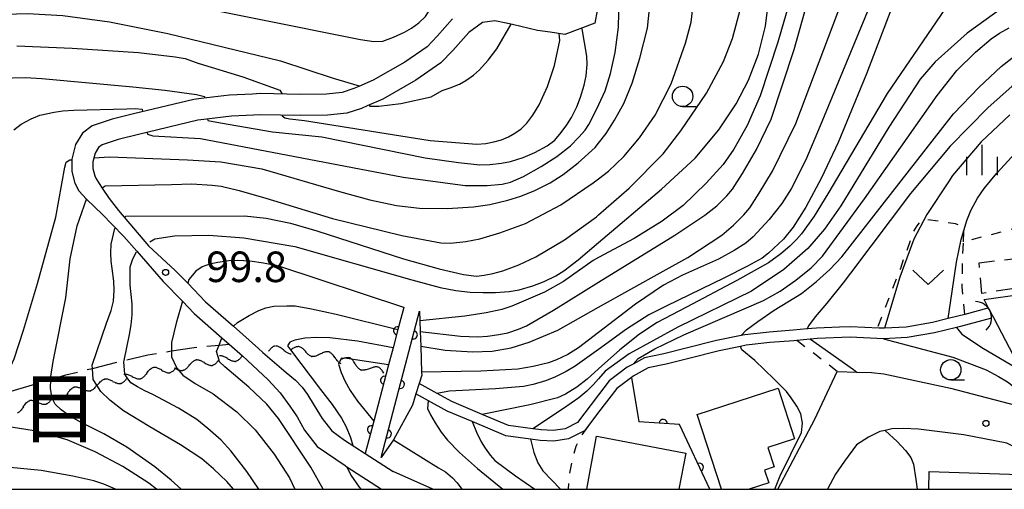
# Model space of a CAD drawing. Extents: x -4001 to -2000, y 103499 to 105000.
# Drawn here: x -3292 to -3171, y 103500 to 103558 of the extents above; entities that cross this region are included whole.
import ezdxf
from ezdxf.enums import TextEntityAlignment as Align

# ---------------------------------------------------------------- set-up
doc = ezdxf.new("R2010")
doc.units = 0
for name, pattern in [('E', [5, 3.75, -1.25]), ('G', [3.75, 2.5, -1.25]), ('I', [2.5, 1.25, -1.25])]:
    doc.linetypes.add(name, pattern=pattern)
for name, color, linetype in [('2101000', 3, 'Continuous'), ('2103000', 6, 'E'), ('3001000', 3, 'Continuous'), ('3003000', 2, 'G'), ('4219000', 3, 'Continuous'), ('4219990', 6, 'Continuous'), ('5101000', 3, 'Continuous'), ('5102000', 3, 'Continuous'), ('6110000', 4, 'Continuous'), ('6110110', 4, 'Continuous'), ('6110120', 2, 'Continuous'), ('6301000', 2, 'I'), ('6313000', 2, 'Continuous'), ('6331000', 2, 'Continuous'), ('6334000', 2, 'Continuous'), ('7101000', 4, 'Continuous'), ('7102000', 2, 'Continuous'), ('7312000', 4, 'Continuous'), ('8114000', 5, 'Continuous'), ('999', 2, 'Continuous')]:
    doc.layers.add(name, color=color, linetype=linetype)
doc.layers.get('0').off()
doc.styles.add('PlotAnnotation', font='txt')
doc.styles.add('ROMANS', font='romans')

# ---------------------------------------------------------------- blocks, each defined once
blk = doc.blocks.new('421900')
at = {"layer": '4219990'}
blk.add_arc((-0.313, 0), 0.812, 292.6199, 67.3801, dxfattribs=at)
blk = doc.blocks.new('631300')
at = {"layer": '6313000'}
blk.add_lwpolyline([(0.75, 0.35), (0, -0.35), (-0.75, 0.35)], dxfattribs=at)
blk = doc.blocks.new('633100')
at = {"layer": '6331000'}
blk.add_lwpolyline([(0, -0.5), (0.67, -0.5)], dxfattribs=at)
blk.add_circle((0, 0), 0.5, dxfattribs=at)
blk = doc.blocks.new('633400')
at = {"layer": '6334000'}
for points in [[(0, -0.75), (0, 0.75)], [(-0.75, -0.75), (-0.75, 0.15)], [(0.75, -0.75), (0.75, 0.15)]]:
    blk.add_lwpolyline(points, dxfattribs=at)
blk = doc.blocks.new('731200')
at = {"layer": '7312000'}
blk.add_circle((0, 0), 0.15, dxfattribs=at)
blk = doc.blocks.new('Y1')
blk.add_lwpolyline([(-0.46, 0), (-0.34, 0.09), (-0.25, 0.16), (-0.16, 0.23), (-0.07, 0.3), (0.01, 0.35), (0.1, 0.4), (0.19, 0.44), (0.27, 0.47), (0.35, 0.49), (0.41, 0.5), (0.46, 0.5)])
blk = doc.blocks.new('Y2')
blk.add_lwpolyline([(0.47, 0), (0.35, 0.09), (0.25, 0.17), (0.16, 0.24), (0.07, 0.3), (-0.01, 0.35), (-0.1, 0.4), (-0.2, 0.44), (-0.28, 0.47), (-0.36, 0.49), (-0.42, 0.5), (-0.47, 0.5)])
blk = doc.blocks.new('Y3')
blk.add_lwpolyline([(-0.47, 0), (-0.37, -0.08), (-0.28, -0.15), (-0.19, -0.22), (-0.09, -0.28), (-0.02, -0.33), (0.07, -0.38), (0.16, -0.42), (0.24, -0.45), (0.33, -0.48), (0.4, -0.49), (0.47, -0.5)])
blk = doc.blocks.new('Y4')
blk.add_lwpolyline([(0.52, 0), (0.37, -0.11), (0.24, -0.2), (0.12, -0.28), (0, -0.35), (-0.06, -0.39), (-0.17, -0.43), (-0.27, -0.47), (-0.34, -0.48), (-0.43, -0.5), (-0.47, -0.5), (-0.52, -0.5)])
blk = doc.blocks.new('M07')
blk.add_arc((0, 0), 0.5, 180, 0)

msp = doc.modelspace()

# ---------------------------------------------------------------- linework, layer by layer
at = {"layer": '2101000', "flags": 128}
for points in [[(-3238.72, 103557.78), (-3240.59, 103555.68), (-3241.85, 103554.37), (-3244.6, 103552.46), (-3248.47, 103550.26), (-3250.25, 103549.48), (-3250.85, 103549.22), (-3252.26, 103548.76), (-3254.22, 103548.55), (-3257.43, 103548.52), (-3262.31, 103548.61), (-3263.3, 103548.56), (-3266.1, 103548.43), (-3269.6, 103548.01), (-3270.48, 103547.9), (-3277.89, 103546.12), (-3280.52, 103545.49), (-3282.98, 103544.66), (-3284.16, 103543.76), (-3285.03, 103542.34), (-3285.5, 103540.56), (-3285.5, 103540.47), (-3285.49, 103539.06), (-3285.12, 103537.61), (-3284.64, 103536.65), (-3283.7, 103535.66), (-3281.71, 103533.77), (-3280.52, 103532.55), (-3279.1, 103531.06), (-3277.48, 103529.24), (-3274.25, 103525.53), (-3271.89, 103523.1), (-3270.44, 103521.6), (-3267.05, 103518.6), (-3266.15, 103517.81), (-3264.53, 103516.38), (-3263.89, 103515.82), (-3261.37, 103513.45), (-3259.89, 103511.85), (-3258.69, 103510.21), (-3257.81, 103508.91), (-3256.91, 103507.28), (-3255.36, 103505.27), (-3251.91, 103502.92), (-3251.69, 103502.77), (-3247.45, 103500)], [(-3220.97, 103558.83), (-3221.23, 103557.28), (-3224.94, 103555.89), (-3226.75, 103556.14), (-3228.3, 103556.36), (-3231.37, 103557.1), (-3231.91, 103557.23), (-3233.52, 103557.56), (-3235.03, 103557.35), (-3236.72, 103556.12), (-3238.68, 103553.91), (-3240.15, 103552.38), (-3243.21, 103550.26), (-3247.3, 103547.93), (-3249.21, 103547.1), (-3249.92, 103546.79), (-3251.71, 103546.2), (-3254.07, 103545.95), (-3257.44, 103545.92), (-3262.27, 103546.01), (-3263.18, 103545.97), (-3265.88, 103545.84), (-3269.28, 103545.43), (-3270.02, 103545.34), (-3277.29, 103543.59), (-3279.8, 103542.99), (-3281.74, 103542.33), (-3282.2, 103541.99), (-3282.61, 103541.31), (-3282.9, 103540.23), (-3282.89, 103539.4), (-3282.67, 103538.52), (-3282.49, 103538.16), (-3281.76, 103537.01), (-3280.9, 103535.74), (-3279.75, 103534.26), (-3276.07, 103529.91), (-3272.78, 103526.88), (-3271.25, 103525.31), (-3269.06, 103523.05), (-3265.64, 103520.04), (-3262.54, 103517.3), (-3262.03, 103516.82), (-3259.15, 103514.36), (-3258.01, 103513.4), (-3257.18, 103512.56), (-3256.52, 103511.65)], [(-3168.82, 103514.54), (-3172.25, 103521.07), (-3172.55, 103521.64), (-3172.78, 103522.08), (-3172.88, 103522.27), (-3173.43, 103523.33), (-3168.81, 103523.97)], [(-3198.75, 103500), (-3194.23, 103508.6), (-3191.47, 103514.47), (-3189.05, 103514.41), (-3187.25, 103514.33), (-3185.76, 103514.17), (-3177.57, 103512.42), (-3168.63, 103510.1)], [(-3256.52, 103511.65), (-3255.7, 103510.31), (-3254.73, 103508.71), (-3253.55, 103507.19), (-3252, 103506.05), (-3249.44, 103504.41), (-3246.02, 103502.18)], [(-3165.73, 103500), (-3166.16, 103501.06), (-3166.55, 103501.7), (-3166.6, 103501.77), (-3167.21, 103502.77), (-3168.34, 103504.19), (-3169.51, 103505.11), (-3170.66, 103505.68), (-3175.91, 103506.7), (-3181.47, 103507.4), (-3183.34, 103507.47), (-3184.76, 103507.42), (-3185.59, 103507.24), (-3186.24, 103507.09), (-3187.62, 103506.4), (-3189.09, 103505.46), (-3190.59, 103503.44), (-3191.68, 103501.85), (-3192.65, 103500)], [(-3241.15, 103500), (-3246.02, 103502.18)]]:
    msp.add_lwpolyline(points, dxfattribs=at)
at = {"layer": '2103000', "flags": 128}
msp.add_lwpolyline([(-3297.27, 103509.31), (-3297.05, 103509.72), (-3295.91, 103510.86), (-3294.81, 103511.33), (-3293.46, 103511.9), (-3288.07, 103513.5), (-3286.2, 103514.06), (-3282.96, 103514.86), (-3279.06, 103515.82), (-3276.16, 103516.53), (-3273.23, 103517), (-3270.44, 103517.44), (-3267.39, 103517.71), (-3266.15, 103517.81)], dxfattribs=at)
at = {"layer": '3001000', "flags": 128}
for points in [[(-3205.67, 103500), (-3208.66, 103509.18), (-3198.73, 103512.42), (-3196.71, 103506.22), (-3199.98, 103505.15), (-3199.2, 103502.75), (-3200.4, 103502.36), (-3199.88, 103500.78), (-3202.27, 103500)], [(-3222.24, 103500), (-3221.02, 103506.52), (-3220.78, 103506.48), (-3210.08, 103504.46), (-3210.92, 103500)], [(-3180.23, 103500), (-3180.16, 103502.18), (-3166.61, 103501.74), (-3166.56, 103500)]]:
    msp.add_lwpolyline(points, dxfattribs=at)
at = {"layer": '3003000', "flags": 128}
msp.add_lwpolyline([(-3169.46, 103524.7), (-3173.72, 103524.05), (-3174.04, 103527.84), (-3169.86, 103528.32), (-3169.46, 103524.7)], close=True, dxfattribs=at)
at = {"layer": '5101000', "flags": 128}
for points in [[(-3172.96, 103522.26), (-3175.79, 103521.49), (-3176.67, 103521.25), (-3177.84, 103520.97), (-3179.78, 103520.51), (-3183.02, 103519.93), (-3185.65, 103519.79), (-3185.79, 103519.79), (-3186.32, 103519.81), (-3189.86, 103519.97), (-3191.2, 103519.92), (-3194.03, 103519.81), (-3195.15, 103519.7), (-3196.9, 103519.54), (-3199.85, 103519.32), (-3202.84, 103518.99), (-3203.29, 103518.9), (-3206.28, 103518.3), (-3210.01, 103517.34), (-3212.76, 103516.66), (-3215.16, 103516.16), (-3216.54, 103515.39), (-3217.26, 103514.99), (-3219.48, 103513.33), (-3220.78, 103511.62), (-3223.38, 103508.19), (-3224.87, 103507.44), (-3226.37, 103507.22), (-3227.84, 103507.29), (-3228.87, 103507.43), (-3231.84, 103507.84), (-3235.08, 103509.2), (-3238.82, 103510.77), (-3240.61, 103511.76), (-3242.83, 103512.99)], [(-3172.53, 103521.03), (-3176.35, 103519.99), (-3176.82, 103519.88), (-3179.51, 103519.24), (-3182.87, 103518.63), (-3185.79, 103518.49), (-3189.87, 103518.67), (-3193.94, 103518.51), (-3194.78, 103518.43), (-3196.42, 103518.28), (-3196.79, 103518.24), (-3199.74, 103518.02), (-3202.65, 103517.7), (-3203.36, 103517.56), (-3205.99, 103517.03), (-3209.69, 103516.08), (-3212.47, 103515.39), (-3214.7, 103514.93), (-3216.55, 103513.9), (-3216.74, 103513.75), (-3218.56, 103512.39), (-3220.78, 103509.47), (-3222.11, 103507.71), (-3222.52, 103507.17), (-3224.48, 103506.19), (-3226.3, 103505.92), (-3227.96, 103505.99), (-3229.16, 103506.15), (-3232.18, 103506.57), (-3236.32, 103508.31), (-3239.38, 103509.6), (-3241.69, 103510.87), (-3243.22, 103511.72)]]:
    msp.add_lwpolyline(points, dxfattribs=at)
at = {"layer": '6110000', "flags": 128}
for points in [[(-3244.7, 103522.38), (-3244.71, 103522.34), (-3245.43, 103519.62), (-3246.02, 103517.36), (-3246.57, 103515.29), (-3246.86, 103514.18), (-3248.39, 103508.36), (-3249.44, 103504.41)], [(-3207.13, 103500), (-3210.83, 103507.95), (-3215.84, 103508.29)]]:
    msp.add_lwpolyline(points, dxfattribs=at)
at = {"layer": '6110110', "flags": 128}
msp.add_lwpolyline([(-3247.49, 103503.91), (-3245.1, 103512.99), (-3244.94, 103513.61), (-3242.77, 103521.87)], dxfattribs=at)
at = {"layer": '6110120', "flags": 128}
msp.add_lwpolyline([(-3242.77, 103521.87), (-3242.73, 103520.69), (-3242.69, 103519.37), (-3242.63, 103517.59), (-3242.52, 103514.37), (-3242.51, 103514.03), (-3242.83, 103512.99), (-3243.22, 103511.72), (-3243.65, 103510.32), (-3245.99, 103506.07), (-3247.49, 103503.91)], dxfattribs=at)
at = {"layer": '6301000', "flags": 128}
for points in [[(-3175.79, 103521.49), (-3176.11, 103524.86), (-3176.09, 103527.31), (-3175.97, 103530.42), (-3169.76, 103532.05), (-3169.77, 103532.78), (-3169.81, 103536.1), (-3169.55, 103537.8), (-3169.19, 103539.03), (-3168.54, 103540.02), (-3167.46, 103540.6), (-3165.74, 103541.42), (-3165.33, 103542.14), (-3165.03, 103543.64), (-3164.94, 103543.81), (-3164.42, 103544.92)], [(-3175.97, 103530.42), (-3175.92, 103531.78), (-3176.12, 103532.35), (-3176.93, 103532.6), (-3180.7, 103533.18), (-3181.14, 103533.06), (-3181.71, 103532.37), (-3182.16, 103531.56), (-3183.72, 103527.14), (-3186.54, 103519.82)], [(-3191.47, 103514.47), (-3196.42, 103518.28)], [(-3222.11, 103507.71), (-3223.08, 103506.35), (-3223.59, 103505.26), (-3223.95, 103504.03), (-3224.43, 103501.47), (-3224.5, 103500)]]:
    msp.add_lwpolyline(points, dxfattribs=at)
at = {"layer": '7101000', "flags": 128}
for points in [[(-3177.86, 103577.33), (-3187.87, 103551.02), (-3191.35, 103542.61), (-3193.41, 103538.28), (-3195.33, 103534.66), (-3196.87, 103532.21), (-3198.09, 103530.71), (-3199.91, 103528.99), (-3200.71, 103528.41), (-3202.5, 103527.4), (-3205.3, 103525.96), (-3212.5, 103522.5), (-3214.6, 103521.43), (-3217.36, 103519.66), (-3220.78, 103517.19), (-3223.68, 103515.11), (-3224.76, 103514.47), (-3226.17, 103513.79), (-3227.32, 103513.32), (-3228.8, 103512.89), (-3230, 103512.63), (-3233.45, 103512.35), (-3239.14, 103512.04), (-3240.61, 103511.76)], [(-3275.89, 103530.42), (-3275.27, 103530.75), (-3272.88, 103531.13), (-3268.65, 103531.22), (-3264.36, 103530.89), (-3258.11, 103529.84), (-3243.71, 103525.75), (-3240.24, 103524.78), (-3238.3, 103524.43), (-3236.56, 103524.23), (-3235, 103524.18), (-3233.46, 103524.18), (-3231.76, 103524.31), (-3230.53, 103524.49), (-3228.86, 103524.99), (-3227.45, 103525.53), (-3226.03, 103526.24), (-3225.06, 103526.82), (-3223.31, 103528.18), (-3220.78, 103530.33), (-3213.07, 103536.86), (-3208.93, 103540.69), (-3206.01, 103544.16), (-3203.88, 103547.37), (-3202.36, 103550.27), (-3201.16, 103553.46), (-3200.27, 103556.9), (-3199.22, 103565.55)], [(-3268.81, 103545.49), (-3268.78, 103545.31), (-3267.21, 103545), (-3260.85, 103543.93), (-3254.79, 103543.28), (-3242.07, 103540.72), (-3237.99, 103540.13), (-3235.35, 103539.86), (-3234.16, 103539.91), (-3232.72, 103540.06), (-3231.61, 103540.28), (-3230.06, 103540.75), (-3228.63, 103541.37), (-3227.1, 103542.19), (-3226.17, 103542.9), (-3225.36, 103543.84), (-3224.67, 103544.77), (-3224.12, 103545.68), (-3223.47, 103546.97), (-3223, 103548.18), (-3222.54, 103549.66), (-3222.32, 103550.8), (-3222.17, 103552.17), (-3222.21, 103553.19), (-3222.79, 103556.58)], [(-3152.89, 103554.31), (-3155.74, 103554.44), (-3156.2, 103554.46), (-3159.24, 103554.37), (-3161.68, 103554.05), (-3163.64, 103553.56), (-3164.73, 103553.14), (-3166.36, 103552.21), (-3167.81, 103551.26), (-3170.01, 103549.49), (-3172.94, 103546.9), (-3177.62, 103542.17), (-3182.49, 103536.35), (-3189.86, 103526.54), (-3190.75, 103525.35), (-3192.76, 103522.87), (-3194.17, 103521.19), (-3195.02, 103520.08), (-3195.15, 103519.7), (-3195.16, 103519.67)], [(-3324.85, 103500), (-3323.83, 103500.94), (-3321.95, 103502.81), (-3320.45, 103504.55), (-3319.32, 103506.15), (-3317.28, 103509.72), (-3317.06, 103510.16), (-3314.87, 103514.59), (-3308.83, 103527.51), (-3306.36, 103531.39), (-3298.91, 103542.3), (-3296.31, 103547.17), (-3294.66, 103549.85), (-3293.97, 103550.32), (-3292.78, 103550.53), (-3291.18, 103550.58), (-3289.15, 103550.46), (-3277.97, 103549.46), (-3274.05, 103549.03), (-3270.16, 103548.49), (-3269.18, 103548.26), (-3269.15, 103548.06)], [(-3262.52, 103500), (-3263.98, 103502.18), (-3265.95, 103504.74), (-3267.15, 103506.03), (-3268.76, 103507.49), (-3270.11, 103508.56), (-3272.37, 103509.95), (-3275.53, 103511.65), (-3276.52, 103512.09), (-3277.43, 103512.57), (-3278.24, 103513.08), (-3278.67, 103513.7), (-3278.98, 103514.15), (-3279.1, 103515.64), (-3279.06, 103515.82), (-3278.38, 103519.03), (-3278.18, 103520.19), (-3278.07, 103521.44), (-3278.06, 103522.78), (-3278.32, 103525.07), (-3278.3, 103527.32), (-3278, 103528.32), (-3277.53, 103529.19)], [(-3194.76, 103518.43), (-3189.47, 103514.71), (-3189.05, 103514.41), (-3189.01, 103514.38)], [(-3241.7, 103510.85), (-3241.81, 103509.93), (-3241.44, 103509.15), (-3240.87, 103508.18), (-3240.11, 103507.04), (-3239.34, 103506.04), (-3237.85, 103504.54), (-3235.65, 103502.54), (-3232.55, 103500)], [(-3185.53, 103507.18), (-3184.12, 103505.87), (-3183.09, 103504.78), (-3182.44, 103503.91), (-3182.12, 103503.08), (-3181.8, 103501.22), (-3181.66, 103500)]]:
    msp.add_lwpolyline(points, dxfattribs=at)
at = {"layer": '7102000', "flags": 128}
for points in [[(-3292.39, 103562.68), (-3287.3, 103562.25), (-3275.52, 103560.4), (-3250.03, 103555.24), (-3248.4, 103555), (-3247.29, 103555.05), (-3245.97, 103555.54), (-3244.64, 103556.16), (-3243.75, 103556.66), (-3242.88, 103557.3), (-3242.03, 103558.07), (-3240.36, 103560.73), (-3239.83, 103561.92), (-3239.46, 103562.96), (-3239.27, 103563.86), (-3239.29, 103564.85), (-3239.72, 103567.03), (-3240.55, 103570.42), (-3242.19, 103576.21), (-3242.67, 103578.63), (-3242.82, 103580.26), (-3242.82, 103581.08), (-3242.64, 103581.17)], [(-3242.69, 103519.37), (-3237.75, 103518.83), (-3235.6, 103518.74), (-3234.44, 103518.8), (-3233.03, 103519), (-3231.92, 103519.23), (-3230.61, 103519.66), (-3229.62, 103520.09), (-3226.34, 103522.01), (-3220.78, 103525.44), (-3211.42, 103531.21), (-3207.73, 103533.68), (-3206.27, 103534.83), (-3205.02, 103536.04), (-3204.33, 103536.88), (-3203.11, 103538.78), (-3201.37, 103541.73), (-3199.59, 103545.45), (-3196.77, 103554.02), (-3193.48, 103565.75)], [(-3195.97, 103564.56), (-3198.78, 103554.92), (-3200.94, 103548.35), (-3202.53, 103544.69), (-3204.18, 103541.79), (-3205.5, 103539.89), (-3207.57, 103537.59), (-3210.4, 103534.88), (-3212.97, 103532.93), (-3216.43, 103530.8), (-3220.78, 103528.47), (-3221.44, 103528.12), (-3225.09, 103525.52), (-3227.42, 103524.2), (-3231.43, 103522.48), (-3232.68, 103522.08), (-3234.61, 103521.68), (-3237.2, 103521.27), (-3242.73, 103520.69)], [(-3281.77, 103537.02), (-3281.39, 103537.28), (-3273.24, 103537.46), (-3270.76, 103537.51), (-3268.26, 103537.38), (-3267.14, 103537.23), (-3264.94, 103536.7), (-3261.65, 103535.78), (-3253.46, 103533.25), (-3244.96, 103531.18), (-3240.15, 103530.28), (-3238.99, 103530.22), (-3237.1, 103530.43), (-3235.36, 103530.76), (-3232.91, 103531.5), (-3229.76, 103532.67), (-3225.44, 103534.94), (-3221.43, 103537.66), (-3220.78, 103538.16), (-3219.58, 103539.1), (-3217.68, 103540.9), (-3215.76, 103543.19), (-3213.83, 103545.96), (-3211.88, 103549.79), (-3210.09, 103554.79), (-3209.43, 103557.37), (-3208.83, 103562.37)], [(-3276.22, 103543.85), (-3276.17, 103543.62), (-3275.52, 103543.43), (-3269.68, 103543.08), (-3244.79, 103538.36), (-3237.17, 103537.33), (-3234.48, 103537.33), (-3232.63, 103537.47), (-3231.61, 103537.74), (-3229.99, 103538.42), (-3227.82, 103539.65), (-3225.91, 103540.9), (-3224.25, 103542.18), (-3223.2, 103543.25), (-3222.45, 103544.13), (-3221.99, 103544.83), (-3221.36, 103545.99), (-3220.77, 103547.26), (-3219.98, 103548.96), (-3219.31, 103551.06), (-3218.75, 103553.66), (-3218.32, 103556.77), (-3218.26, 103560.28)], [(-3242.63, 103517.59), (-3239.61, 103517.08), (-3236.28, 103516.88), (-3233.85, 103516.97), (-3231.53, 103517.36), (-3229.3, 103518.07), (-3225.77, 103519.57), (-3220.78, 103522.37), (-3212.86, 103526.81), (-3209.82, 103528.46), (-3205.64, 103531.23), (-3204.22, 103532.44), (-3202.95, 103533.7), (-3202.21, 103534.57), (-3201.04, 103536.37), (-3199.43, 103539.08), (-3196.56, 103544.92), (-3190.83, 103560.1)], [(-3187.1, 103560.34), (-3193.56, 103544.65), (-3195.31, 103540.47), (-3197.14, 103536.91), (-3198.27, 103535.12), (-3199.82, 103533.15), (-3201.79, 103531.01), (-3202.7, 103530.23), (-3204.12, 103529.32), (-3206.05, 103528.27), (-3210.46, 103526.32), (-3212.82, 103525.09), (-3216.26, 103522.75), (-3220.78, 103519.28), (-3223.24, 103517.39), (-3224.57, 103516.58), (-3225.96, 103515.9), (-3226.93, 103515.53), (-3228.82, 103515.1), (-3230.69, 103514.76), (-3235.25, 103514.52), (-3242.52, 103514.37)], [(-3282.78, 103540.7), (-3280.86, 103540.84), (-3271.28, 103540.49), (-3267.18, 103540.21), (-3262.13, 103539.38), (-3252.61, 103536.58), (-3248.86, 103535.56), (-3245.62, 103534.88), (-3242.79, 103534.52), (-3239.39, 103534.5), (-3236.16, 103534.7), (-3234.13, 103534.99), (-3231.92, 103535.51), (-3230.34, 103536.01), (-3228.61, 103536.72), (-3226.74, 103537.63), (-3225.15, 103538.66), (-3223.31, 103540.11), (-3221.22, 103541.97), (-3220.78, 103542.53), (-3219.87, 103543.71), (-3218.84, 103545.33), (-3217.69, 103547.39), (-3216.66, 103549.89), (-3215.7, 103552.98), (-3214.79, 103556.65), (-3214.54, 103559.02)], [(-3279.01, 103533.38), (-3278.86, 103533.55), (-3264.26, 103533.61), (-3261.6, 103533.3), (-3258.64, 103532.69), (-3255.38, 103531.76), (-3244.73, 103528.33), (-3240.37, 103527.09), (-3237.38, 103526.38), (-3235.76, 103526.2), (-3234.83, 103526.29), (-3233.76, 103526.5), (-3232.53, 103526.84), (-3230.57, 103527.57), (-3228.5, 103528.54), (-3224.96, 103530.65), (-3221.04, 103533.49), (-3220.78, 103533.71), (-3217.01, 103536.98), (-3212.86, 103541.23), (-3210.69, 103544.03), (-3207.54, 103548.65), (-3205.44, 103552.55), (-3204.33, 103555.38), (-3203.28, 103559.37)], [(-3177.63, 103559.89), (-3185.34, 103548.61), (-3192.62, 103536.28), (-3194.3, 103533.54), (-3195.84, 103531.37), (-3196.46, 103530.67), (-3197.3, 103529.86), (-3198.38, 103528.94), (-3199.92, 103527.83), (-3203.79, 103525.64), (-3210, 103522.37), (-3213.57, 103520.51), (-3215.76, 103519.04), (-3218.17, 103517.14), (-3220.78, 103514.8), (-3222.17, 103513.54), (-3223.46, 103512.55), (-3224.84, 103511.7), (-3225.81, 103511.23), (-3229.22, 103510.39), (-3235.08, 103509.2)], [(-3169.72, 103560.05), (-3171.15, 103559.17), (-3175.52, 103556.04), (-3179.46, 103552.52), (-3181.28, 103550.38), (-3185.13, 103544.49), (-3191.02, 103534.84), (-3193.04, 103531.95), (-3195.1, 103529.57), (-3198.02, 103527), (-3201.99, 103524.36), (-3211.04, 103519.93), (-3217.04, 103516.65), (-3219.97, 103514.52), (-3220.78, 103513.59), (-3221.43, 103512.83), (-3222.24, 103512.05), (-3223.2, 103511.24), (-3225.1, 103509.93), (-3228.87, 103507.43)], [(-3296.34, 103558.3), (-3290.94, 103558.44), (-3286.6, 103558.19), (-3280.84, 103557.42), (-3273.7, 103556), (-3259.86, 103552.62), (-3253.37, 103550.5), (-3250.2, 103549.56), (-3250.17, 103549.52)], [(-3248.95, 103547.21), (-3248.86, 103547.05), (-3247.77, 103547.05), (-3245.07, 103547.4), (-3241.34, 103548.23), (-3240, 103548.98), (-3239.02, 103549.31), (-3237.88, 103549.77), (-3237.09, 103550.22), (-3236.13, 103550.88), (-3235.4, 103551.53), (-3234.34, 103552.72), (-3233.29, 103554.13), (-3231.5, 103557.13)], [(-3216.54, 103515.39), (-3215.94, 103516.06), (-3213.86, 103517.26), (-3210.3, 103518.99), (-3200.51, 103523.18), (-3198.49, 103524.35), (-3196.55, 103525.68), (-3194.68, 103527.19), (-3193.28, 103528.64), (-3188.11, 103535.7), (-3179.18, 103548.37), (-3176.79, 103551.45), (-3174.5, 103553.68), (-3172.58, 103555.32), (-3171.56, 103556.02), (-3170.34, 103556.68)], [(-3259.65, 103545.96), (-3259.65, 103545.88), (-3259.31, 103545.63), (-3258.69, 103545.5), (-3256.9, 103545.29), (-3241.47, 103542.86), (-3235.72, 103542.38), (-3234.64, 103542.49), (-3233.63, 103542.68), (-3232.7, 103542.93), (-3231.85, 103543.32), (-3231.05, 103543.77), (-3230.28, 103544.3), (-3229.59, 103544.97), (-3228.85, 103545.95), (-3228.08, 103547.24), (-3227.06, 103549.49), (-3226.18, 103552.07), (-3225.55, 103555.12), (-3225.64, 103555.99)], [(-3203.29, 103518.9), (-3202.6, 103519.59), (-3201.24, 103520.62), (-3199.22, 103521.99), (-3195.87, 103524.05), (-3194.03, 103525.51), (-3192.37, 103527.02), (-3190.91, 103528.57), (-3184.63, 103536.59), (-3178.79, 103544.06), (-3177.18, 103546.11), (-3174.05, 103549.41), (-3171.35, 103551.94), (-3169.1, 103553.71), (-3168.4, 103554.09), (-3167.13, 103554.79), (-3165.73, 103555.42), (-3164.18, 103555.99)], [(-3292.24, 103554.49), (-3285.45, 103554.18), (-3277.29, 103553.67), (-3272.78, 103553.14), (-3271.56, 103552.94), (-3269.89, 103552.32), (-3269.85, 103552.3), (-3264.47, 103550.65), (-3259.93, 103549.03), (-3259.67, 103548.64), (-3259.67, 103548.56)], [(-3292.6, 103544.16), (-3291.69, 103544.87), (-3290.46, 103545.53), (-3289.43, 103545.95), (-3287.67, 103546.35), (-3286.57, 103546.51), (-3285.23, 103546.56), (-3278.73, 103546.74), (-3277.7, 103546.77), (-3276.86, 103546.71), (-3276.79, 103546.39)], [(-3170.28, 103545.99), (-3173.78, 103542.7), (-3177.31, 103538.54), (-3177.81, 103537.77), (-3180.47, 103533.74), (-3182.06, 103530.71), (-3183.79, 103526.06), (-3185.65, 103519.79)], [(-3177.84, 103520.97), (-3176.84, 103527.92), (-3176.23, 103530.69), (-3175.56, 103533.01), (-3175.08, 103534.24), (-3174.24, 103535.76), (-3173.44, 103536.95), (-3171.88, 103538.82), (-3169.57, 103541.35)], [(-3275.1, 103500), (-3276.02, 103500.75), (-3279.22, 103502.79), (-3282.63, 103504.61), (-3286.06, 103506.07), (-3289.81, 103507.13), (-3295.35, 103507.99), (-3295.75, 103508.69), (-3295.93, 103509), (-3294.81, 103511.33), (-3293.19, 103514.68), (-3292.57, 103516.02), (-3291.4, 103519.56), (-3289.69, 103525.29), (-3287.44, 103533.44), (-3286.35, 103539.59), (-3286.17, 103540.19), (-3285.71, 103540.47), (-3285.5, 103540.49)], [(-3272.07, 103500), (-3273.28, 103501.12), (-3275.28, 103502.75), (-3278.71, 103505.19), (-3281.55, 103506.8), (-3284.42, 103508.23), (-3285.75, 103509.04), (-3286.79, 103509.78), (-3287.54, 103510.44), (-3287.89, 103511.21), (-3287.95, 103511.34), (-3288.12, 103512.44), (-3288.07, 103513.5), (-3288.05, 103513.85), (-3287.77, 103515.69), (-3286.21, 103523.52), (-3285.67, 103528.33), (-3284.83, 103532.38), (-3283.7, 103535.66)], [(-3265.64, 103500), (-3266.43, 103500.96), (-3268.08, 103502.53), (-3269.53, 103503.73), (-3272.13, 103505.45), (-3275.89, 103507.69), (-3279.15, 103509.65), (-3280.83, 103510.96), (-3281.92, 103512), (-3282.42, 103512.79), (-3282.86, 103513.48), (-3282.96, 103514.86), (-3282.98, 103515.26), (-3281.21, 103520.41), (-3280.64, 103521.95), (-3280.38, 103523.1), (-3280.28, 103524.48), (-3280.31, 103525.55), (-3280.51, 103527.12), (-3280.67, 103528.03), (-3280.71, 103529.04), (-3280.64, 103530.13), (-3280.18, 103532.03), (-3280.11, 103532.12)], [(-3244.71, 103522.34), (-3260.07, 103527.41), (-3261.94, 103527.8), (-3263.61, 103528.04), (-3265.1, 103528.11), (-3266.2, 103528.05), (-3267.53, 103527.87), (-3268.56, 103527.66), (-3269.48, 103527.31), (-3270.27, 103526.81), (-3271.12, 103525.78), (-3271.25, 103525.31)], [(-3271.89, 103523.1), (-3272.67, 103520.41), (-3273.24, 103518.02), (-3273.23, 103517), (-3273.23, 103516.28), (-3272.64, 103514.96), (-3272.6, 103514.87), (-3271.83, 103514.04), (-3270.34, 103512.99), (-3268.12, 103511.71), (-3265.23, 103509.5), (-3262.96, 103507.29), (-3260.63, 103504.33), (-3258.75, 103501.39), (-3258.11, 103500)], [(-3265.64, 103520.04), (-3265.15, 103520.48), (-3263.69, 103521.37), (-3262.52, 103521.97), (-3261.64, 103522.3), (-3260.67, 103522.49), (-3259.06, 103522.55), (-3258.06, 103522.52), (-3256.04, 103522.18), (-3253.01, 103521.53), (-3245.43, 103519.62)], [(-3176.82, 103519.88), (-3176.18, 103519.06), (-3173.51, 103517.28), (-3168.82, 103514.54)], [(-3254.61, 103500), (-3256.14, 103502.7), (-3260.1, 103508.71), (-3261.55, 103510.45), (-3263.75, 103512.56), (-3266.7, 103515.05), (-3267.34, 103515.66), (-3267.4, 103515.88), (-3267.7, 103516.91), (-3267.39, 103517.71), (-3267.05, 103518.6)], [(-3246.02, 103517.36), (-3250.39, 103518.18), (-3253.8, 103518.61), (-3255.43, 103518.64), (-3256.86, 103518.55), (-3258.1, 103518.32), (-3258.72, 103518.06), (-3259.01, 103517.61), (-3258.64, 103517.12), (-3254.93, 103512.25), (-3253.52, 103510.43), (-3252.36, 103508.73), (-3251.77, 103507.67), (-3251.25, 103506.38), (-3250.95, 103505.38)], [(-3185.79, 103518.49), (-3177.29, 103516.22), (-3173.17, 103514.67), (-3171.66, 103513.86), (-3170.56, 103513.19), (-3169.85, 103512.66), (-3167.41, 103509.6)], [(-3199.14, 103500), (-3198.47, 103501.66), (-3195.86, 103506.97), (-3195.72, 103508.13), (-3195.94, 103509.26), (-3196.45, 103510.21), (-3197.14, 103511.25), (-3197.72, 103512.01), (-3199.2, 103513.54), (-3201.58, 103515.84), (-3203.19, 103517.12), (-3203.36, 103517.56)], [(-3246.57, 103515.29), (-3250.65, 103515.89), (-3251.71, 103516.07), (-3252.38, 103516.12), (-3252.44, 103515.98), (-3252.71, 103515.38), (-3252.41, 103514.35), (-3251.97, 103513.32), (-3251.3, 103512.14), (-3250.4, 103510.81), (-3248.39, 103508.36)], [(-3216.74, 103513.75), (-3215.84, 103508.29)], [(-3236.32, 103508.31), (-3235.79, 103507.03), (-3235.19, 103505.82), (-3234.73, 103505.07), (-3234.09, 103504.2), (-3233.53, 103503.55), (-3230.99, 103501.66), (-3228.61, 103500)], [(-3245.99, 103506.07), (-3240.44, 103502.65), (-3239.6, 103502.16), (-3238.74, 103501.43), (-3238.16, 103500.78), (-3237.58, 103500)], [(-3229.16, 103506.15), (-3228.73, 103504.53), (-3228.23, 103503.24), (-3227.64, 103502.29), (-3225.48, 103500)], [(-3280.11, 103500), (-3281.56, 103500.64), (-3282.78, 103501.05), (-3285.34, 103501.61), (-3289.24, 103502.33), (-3293.04, 103502.67)], [(-3251.69, 103502.77), (-3251.2, 103501.73), (-3250.18, 103500.25), (-3249.98, 103500)]]:
    msp.add_lwpolyline(points, dxfattribs=at)
at = {"layer": '999', "flags": 128}
msp.add_lwpolyline([(-4000, 103500), (-2000, 103500), (-2000, 105000), (-4000, 105000)], close=True, dxfattribs=at)

# ---------------------------------------------------------------- block references
at = {"layer": '4219000', "xscale": 2.5, "yscale": 2.5, "zscale": 2.5, "rotation": 20.73714811054904}
msp.add_blockref('421900', (-3173.82, 103521.32), dxfattribs=at)
at = {"layer": '5102000'}
for name, p, rotation in [('Y3', (-3266.8, 103515.98), 189.8826561646273), ('Y1', (-3260.86, 103517.06), 11.48199135515068), ('Y2', (-3259.94, 103517.11), 0.8859465938198416), ('Y3', (-3259.02, 103517.13), 0.8859465938198416), ('Y1', (-3258.18, 103517.08), 355.5730283526909), ('Y2', (-3257.26, 103517.01), 355.5730283526909), ('Y3', (-3256.35, 103516.88), 350.5376777920448), ('Y4', (-3255.44, 103516.72), 350.5376777920448), ('Y1', (-3254.54, 103516.53), 346.6555490100252), ('Y2', (-3253.64, 103516.31), 346.6555490100252), ('Y4', (-3270.58, 103515.32), 189.9580705984426), ('Y3', (-3269.67, 103515.48), 189.9580705984426), ('Y2', (-3268.76, 103515.64), 189.9580705984426), ('Y1', (-3267.85, 103515.8), 189.9580705984426), ('Y2', (-3265.89, 103516.14), 189.8826561646273), ('Y1', (-3264.98, 103516.3), 189.8826561646273), ('Y3', (-3252.75, 103516.08), 342.6459753639728), ('Y1', (-3252, 103515.84), 342.1213034041314), ('Y2', (-3251.12, 103515.56), 342.1213034041314), ('Y3', (-3250.25, 103515.27), 342.1213034041314), ('Y1', (-3248.49, 103514.71), 342.1213034041314), ('Y3', (-3278.51, 103513.74), 193.4486150517538), ('Y1', (-3276.71, 103514.17), 193.4486150517538), ('Y4', (-3275.82, 103514.38), 193.4486150517538), ('Y3', (-3274.91, 103514.56), 189.8916197269258), ('Y2', (-3274, 103514.72), 189.8916197269258), ('Y1', (-3273.09, 103514.88), 189.8916197269258), ('Y2', (-3272.4, 103515), 189.9580705984426), ('Y1', (-3271.49, 103515.16), 189.9580705984426), ('Y4', (-3249.37, 103514.99), 342.1213034041314), ('Y2', (-3247.61, 103514.42), 342.1213034041314), ('Y4', (-3281.81, 103512.94), 193.640113026433), ('Y3', (-3280.91, 103513.16), 193.640113026433), ('Y2', (-3280.01, 103513.37), 193.640113026433), ('Y1', (-3279.12, 103513.59), 193.640113026433), ('Y2', (-3277.61, 103513.95), 193.4486150517538), ('Y1', (-3286.41, 103511.66), 196.8438085516357), ('Y4', (-3285.53, 103511.92), 196.8438085516357), ('Y3', (-3284.65, 103512.19), 196.8438085516357), ('Y2', (-3283.76, 103512.46), 196.8438085516357), ('Y1', (-3282.87, 103512.68), 193.182965158288), ('Y4', (-3290.98, 103510.27), 196.8762646167803), ('Y3', (-3290.1, 103510.54), 196.8762646167803), ('Y2', (-3289.21, 103510.81), 196.8762646167803), ('Y1', (-3288.33, 103511.08), 196.927513064411), ('Y2', (-3287.29, 103511.39), 196.8438085516357), ('Y1', (-3291.86, 103510), 196.8762646167803)]:
    msp.add_blockref(name, p, dxfattribs=dict(at, rotation=rotation))
at = {"layer": '6110000'}
for p, rotation in [((-3245.47, 103519.48), 255.3688061664307), ((-3247.07, 103513.39), 255.2709755492739), ((-3212.85, 103508.09), 176.1176165458924), ((-3248.67, 103507.31), 255.1137331509693), ((-3208.4, 103502.72), 114.9576832551134)]:
    msp.add_blockref('M07', p, dxfattribs=dict(at, rotation=rotation))
at = {"layer": '6110110'}
for p, rotation in [((-3243.53, 103518.97), 75.28034028249736), ((-3245.13, 103512.89), 75.2533311961962), ((-3246.73, 103506.81), 75.2533311961962)]:
    msp.add_blockref('M07', p, dxfattribs=dict(at, rotation=rotation))
at = {"layer": '6313000', "xscale": 2.5, "yscale": 2.5, "zscale": 2.5}
msp.add_blockref('631300', (-3180.31, 103526.03), dxfattribs=at)
at = {"layer": '6331000', "xscale": 2.5, "yscale": 2.5, "zscale": 2.5}
for p in [(-3210.46, 103548.27), (-3177.52, 103514.68)]:
    msp.add_blockref('633100', p, dxfattribs=at)
at = {"layer": '6334000', "xscale": 2.5, "yscale": 2.5, "zscale": 2.5}
msp.add_blockref('633400', (-3173.68, 103540.46), dxfattribs=at)
at = {"layer": '7312000', "xscale": 2.5, "yscale": 2.5, "zscale": 2.5}
for p in [(-3273.97, 103526.64, 99.8), (-3173.21, 103508.09, 78.5)]:
    msp.add_blockref('731200', p, dxfattribs=at)

# ---------------------------------------------------------------- texts
at = {"layer": '7312000', "style": 'ROMANS'}
msp.add_text('99.8', height=3.75, dxfattribs=at).set_placement((-3268.99, 103525.46))
at = {"layer": '8114000', "style": 'PlotAnnotation'}
msp.add_text('目', height=7, dxfattribs=at).set_placement((-3286.97, 103509.96), align=Align.MIDDLE_CENTER)

doc.saveas('drawing.dxf')
